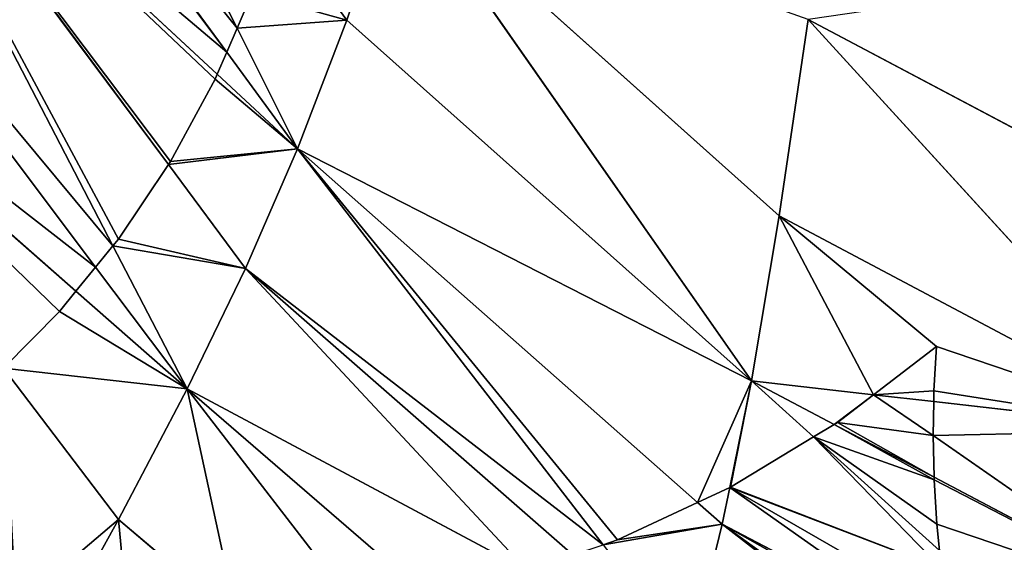
# Model space of a CAD drawing. Extents: x 0 to 1897, y 0 to 2730.
# Drawn here: x 914 to 991, y 1249 to 1290 of the extents above; entities that cross this region are included whole.
import ezdxf

# ---------------------------------------------------------------- set-up
doc = ezdxf.new("R2010")
doc.units = 0
doc.header["$LTSCALE"] = 25.4
doc.layers.get('0').update_dxf_attribs({"color": 13, "linetype": 'CONTINUOUS'})

msp = doc.modelspace()

# ---------------------------------------------------------------- linework, layer by layer
at = {"color": 23}
for p, q in [((930.656, 1288.904, 291.685), (913.941, 1322.159, 303.038)), ((930.656, 1288.904, 291.685), (913.941, 1322.159, 303.038)), ((929.848, 1287.014, 288.466), (905.43, 1320.21, 288.479)), ((929.848, 1287.014, 288.466), (905.43, 1320.21, 288.479)), ((920.942, 1271.863, 259.633), (899.997, 1312.289, 271.906)), ((920.942, 1271.863, 259.633), (899.997, 1312.289, 271.906)), ((925.287, 1278.222, 271.906), (899.997, 1312.289, 271.906)), ((929.114, 1285.295, 285.523), (899.997, 1312.289, 271.906)), ((925.287, 1278.222, 271.906), (899.997, 1312.289, 271.906)), ((929.114, 1285.295, 285.523), (899.997, 1312.289, 271.906)), ((919.585, 1270.2, 256.234), (893.988, 1304.288, 256.234)), ((919.585, 1270.2, 256.234), (893.988, 1304.288, 256.234)), ((943.137, 1301.045, 321.396), (939.245, 1289.54, 305.196)), ((943.137, 1301.045, 321.396), (939.245, 1289.54, 305.196)), ((943.137, 1301.045, 321.396), (973.092, 1274.204, 321.558)), ((943.137, 1301.045, 321.396), (970.907, 1261.309, 305.261)), ((943.137, 1301.045, 321.396), (973.092, 1274.204, 321.558)), ((943.137, 1301.045, 321.396), (970.907, 1261.309, 305.261)), ((939.245, 1289.54, 305.196), (933.62, 1297.242, 305.209)), ((939.245, 1289.54, 305.196), (933.62, 1297.242, 305.209)), ((918.045, 1268.314, 253.152), (887.023, 1295.589, 242.156)), ((918.045, 1268.314, 253.152), (887.023, 1295.589, 242.156)), ((939.245, 1289.54, 305.196), (935.399, 1279.468, 288.463)), ((939.245, 1289.54, 305.196), (935.399, 1279.468, 288.463)), ((939.245, 1289.54, 305.196), (970.907, 1261.309, 305.261)), ((939.245, 1289.54, 305.196), (970.907, 1261.309, 305.261)), ((973.092, 1274.204, 321.558), (975.342, 1289.591, 336.678)), ((973.092, 1274.204, 321.558), (975.342, 1289.591, 336.678)), ((1004.897, 1273.935, 337.324), (975.342, 1289.591, 336.678)), ((1004.707, 1257.434, 321.881), (975.342, 1289.591, 336.678)), ((1004.707, 1257.434, 321.881), (975.342, 1289.591, 336.678)), ((1004.897, 1273.935, 337.324), (975.342, 1289.591, 336.678)), ((935.399, 1279.468, 288.463), (930.656, 1288.904, 291.685)), ((935.399, 1279.468, 288.463), (930.656, 1288.904, 291.685)), ((935.399, 1279.468, 288.463), (929.848, 1287.014, 288.466)), ((935.399, 1279.468, 288.463), (929.848, 1287.014, 288.466)), ((935.399, 1279.468, 288.463), (929.114, 1285.295, 285.523)), ((935.399, 1279.468, 288.463), (929.114, 1285.295, 285.523)), ((935.399, 1279.468, 288.463), (931.324, 1270.09, 271.906)), ((935.399, 1279.468, 288.463), (931.324, 1270.09, 271.906)), ((935.399, 1279.468, 288.463), (959.304, 1248.477, 275.57)), ((935.399, 1279.468, 288.463), (966.703, 1251.777, 288.478)), ((935.399, 1279.468, 288.463), (970.907, 1261.309, 305.261)), ((935.399, 1279.468, 288.463), (959.304, 1248.477, 275.57)), ((935.399, 1279.468, 288.463), (966.703, 1251.777, 288.478)), ((935.399, 1279.468, 288.463), (970.907, 1261.309, 305.261)), ((931.324, 1270.09, 271.906), (925.287, 1278.222, 271.906)), ((931.324, 1270.09, 271.906), (925.287, 1278.222, 271.906)), ((973.092, 1274.204, 321.558), (970.907, 1261.309, 305.261)), ((973.092, 1274.204, 321.558), (970.907, 1261.309, 305.261)), ((973.092, 1274.204, 321.558), (1004.707, 1257.434, 321.881)), ((973.092, 1274.204, 321.558), (1004.707, 1257.434, 321.881)), ((926.743, 1260.667, 256.234), (920.942, 1271.863, 259.633)), ((926.743, 1260.667, 256.234), (920.942, 1271.863, 259.633)), ((926.743, 1260.667, 256.234), (919.585, 1270.2, 256.234)), ((926.743, 1260.667, 256.234), (919.585, 1270.2, 256.234)), ((931.324, 1270.09, 271.906), (926.743, 1260.667, 256.234)), ((931.324, 1270.09, 271.906), (926.743, 1260.667, 256.234)), ((931.324, 1270.09, 271.906), (956.943, 1247.679, 271.906)), ((931.324, 1270.09, 271.906), (956.943, 1247.679, 271.906)), ((926.743, 1260.667, 256.234), (918.045, 1268.314, 253.152)), ((926.743, 1260.667, 256.234), (918.045, 1268.314, 253.152)), ((921.382, 1250.462, 242.156), (912.376, 1262.29, 242.156)), ((921.382, 1250.462, 242.156), (912.376, 1262.29, 242.156)), ((926.743, 1260.667, 256.234), (921.382, 1250.462, 242.156)), ((926.743, 1260.667, 256.234), (921.382, 1250.462, 242.156)), ((945.509, 1244.485, 256.234), (926.743, 1260.667, 256.234)), ((926.743, 1260.667, 256.234), (953.357, 1246.468, 266.833)), ((926.743, 1260.667, 256.234), (953.357, 1246.468, 266.833)), ((926.743, 1260.667, 256.234), (940.023, 1243.46, 250.553)), ((945.509, 1244.485, 256.234), (926.743, 1260.667, 256.234)), ((926.743, 1260.667, 256.234), (940.023, 1243.46, 250.553)), ((969.21, 1252.944, 292.765), (970.907, 1261.309, 305.261)), ((969.21, 1252.944, 292.765), (970.907, 1261.309, 305.261)), ((980.462, 1260.213, 309.959), (970.907, 1261.309, 305.261)), ((975.776, 1256.916, 302.775), (970.907, 1261.309, 305.261)), ((970.907, 1261.309, 305.261), (977.381, 1257.889, 305.286)), ((975.776, 1256.916, 302.775), (970.907, 1261.309, 305.261)), ((970.907, 1261.309, 305.261), (977.381, 1257.889, 305.286)), ((980.462, 1260.213, 309.959), (970.907, 1261.309, 305.261)), ((985.175, 1259.673, 312.277), (980.462, 1260.213, 309.959)), ((985.175, 1259.673, 312.277), (980.462, 1260.213, 309.959)), ((1004.707, 1257.434, 321.881), (985.175, 1259.673, 312.277)), ((1004.707, 1257.434, 321.881), (985.175, 1259.673, 312.277)), ((977.381, 1257.889, 305.286), (985.201, 1253.758, 305.316)), ((977.381, 1257.889, 305.286), (985.201, 1253.758, 305.316)), ((985.632, 1248.025, 297.745), (975.776, 1256.916, 302.775)), ((985.632, 1248.025, 297.745), (975.776, 1256.916, 302.775)), ((985.201, 1253.758, 305.316), (1004.326, 1243.656, 305.39)), ((985.201, 1253.758, 305.316), (1004.326, 1243.656, 305.39)), ((968.628, 1250.075, 288.479), (969.21, 1252.944, 292.765)), ((968.628, 1250.075, 288.479), (969.21, 1252.944, 292.765)), ((966.703, 1251.777, 288.478), (968.628, 1250.075, 288.479)), ((966.703, 1251.777, 288.478), (968.628, 1250.075, 288.479)), ((921.382, 1250.462, 242.156), (917.363, 1243.162, 233.521)), ((921.382, 1250.462, 242.156), (917.363, 1243.162, 233.521)), ((921.382, 1250.462, 242.156), (930.663, 1242.595, 242.156)), ((921.382, 1250.462, 242.156), (930.663, 1242.595, 242.156)), ((966.097, 1239.671, 271.906), (968.628, 1250.075, 288.479)), ((966.097, 1239.671, 271.906), (968.628, 1250.075, 288.479)), ((968.628, 1250.075, 288.479), (986.742, 1240.593, 288.496)), ((968.628, 1250.075, 288.479), (986.742, 1240.593, 288.496))]:
    msp.add_line(p, q, dxfattribs=at)
at = {"color": 33}
for p, q in [((931.819, 1291.626, 296.391), (930.656, 1288.904, 291.685)), ((931.819, 1291.626, 296.391), (930.656, 1288.904, 291.685)), ((930.656, 1288.904, 291.685), (929.848, 1287.014, 288.466)), ((930.656, 1288.904, 291.685), (929.848, 1287.014, 288.466)), ((929.848, 1287.014, 288.466), (929.114, 1285.295, 285.523)), ((929.848, 1287.014, 288.466), (929.114, 1285.295, 285.523)), ((928.945, 1284.901, 284.831), (925.455, 1278.473, 272.439)), ((928.945, 1284.901, 284.831), (925.455, 1278.473, 272.439)), ((929.114, 1285.295, 285.523), (928.945, 1284.901, 284.831)), ((929.114, 1285.295, 285.523), (928.945, 1284.901, 284.831)), ((925.455, 1278.473, 272.439), (925.287, 1278.222, 271.906)), ((925.455, 1278.473, 272.439), (925.287, 1278.222, 271.906)), ((925.287, 1278.222, 271.906), (921.38, 1272.4, 260.766)), ((925.287, 1278.222, 271.906), (921.38, 1272.4, 260.766)), ((921.38, 1272.4, 260.766), (920.942, 1271.863, 259.633)), ((921.38, 1272.4, 260.766), (920.942, 1271.863, 259.633)), ((920.942, 1271.863, 259.633), (919.585, 1270.2, 256.234)), ((920.942, 1271.863, 259.633), (919.585, 1270.2, 256.234)), ((919.585, 1270.2, 256.234), (918.045, 1268.314, 253.152)), ((919.585, 1270.2, 256.234), (918.045, 1268.314, 253.152)), ((918.045, 1268.314, 253.152), (916.755, 1266.734, 250.479)), ((918.045, 1268.314, 253.152), (916.755, 1266.734, 250.479)), ((916.755, 1266.734, 250.479), (912.376, 1262.29, 242.156)), ((916.755, 1266.734, 250.479), (912.376, 1262.29, 242.156)), ((980.462, 1260.213, 309.959), (985.392, 1263.999, 317.421)), ((980.462, 1260.213, 309.959), (985.392, 1263.999, 317.421)), ((985.392, 1263.999, 317.421), (985.19, 1260.52, 313.267)), ((985.392, 1263.999, 317.421), (985.19, 1260.52, 313.267)), ((977.639, 1258.046, 305.633), (980.462, 1260.213, 309.959)), ((977.639, 1258.046, 305.633), (980.462, 1260.213, 309.959)), ((985.19, 1260.52, 313.267), (985.175, 1259.673, 312.277)), ((985.19, 1260.52, 313.267), (985.175, 1259.673, 312.277)), ((985.175, 1259.673, 312.277), (985.128, 1257.036, 309.136)), ((985.175, 1259.673, 312.277), (985.128, 1257.036, 309.136)), ((975.776, 1256.916, 302.775), (977.381, 1257.889, 305.286)), ((975.776, 1256.916, 302.775), (977.381, 1257.889, 305.286)), ((977.381, 1257.889, 305.286), (977.639, 1258.046, 305.633)), ((977.381, 1257.889, 305.286), (977.639, 1258.046, 305.633)), ((969.282, 1252.977, 292.861), (975.776, 1256.916, 302.775)), ((969.282, 1252.977, 292.861), (975.776, 1256.916, 302.775)), ((985.128, 1257.036, 309.136), (985.201, 1253.758, 305.316)), ((985.128, 1257.036, 309.136), (985.201, 1253.758, 305.316)), ((985.201, 1253.758, 305.316), (985.205, 1253.552, 305.036)), ((985.201, 1253.758, 305.316), (985.205, 1253.552, 305.036)), ((966.703, 1251.777, 288.478), (969.21, 1252.944, 292.765)), ((966.703, 1251.777, 288.478), (969.21, 1252.944, 292.765)), ((969.21, 1252.944, 292.765), (969.282, 1252.977, 292.861)), ((969.21, 1252.944, 292.765), (969.282, 1252.977, 292.861)), ((985.205, 1253.552, 305.036), (985.422, 1250.074, 300.41)), ((985.205, 1253.552, 305.036), (985.422, 1250.074, 300.41)), ((960.42, 1248.854, 277.358), (966.703, 1251.777, 288.478)), ((960.42, 1248.854, 277.358), (966.703, 1251.777, 288.478)), ((985.422, 1250.074, 300.41), (985.632, 1248.025, 297.745)), ((985.422, 1250.074, 300.41), (985.632, 1248.025, 297.745)), ((959.304, 1248.477, 275.57), (960.42, 1248.854, 277.358)), ((959.304, 1248.477, 275.57), (960.42, 1248.854, 277.358))]:
    msp.add_line(p, q, dxfattribs=at)

# ---------------------------------------------------------------- meshes
at = {"color": 23}
mesh = msp.add_polyface(dxfattribs=at)
corners = [(930.656, 1288.904, 291.685), (905.43, 1320.21, 288.479), (929.848, 1287.014, 288.466), (913.941, 1322.159, 303.038), (906.046, 1321.205, 290.452), (907.927, 1321.57, 293.599)]
mesh.append_faces([[corners[k] for k in face] for face in [(0, 1, 2), (4, 3, 5)]], dxfattribs={"vtx0": -1, "color": 23})
mesh.append_faces([[corners[k] for k in face] for face in [(1, 3, 4)]], dxfattribs={"vtx0": -1, "vtx1": -1, "color": 23})
mesh.append_faces([[corners[k] for k in face] for face in [(1, 0, 3)]], dxfattribs={"vtx0": -1, "vtx2": -1, "color": 23})
mesh = msp.add_polyface(dxfattribs=at)
corners = [(931.819, 1291.626, 296.391), (913.941, 1322.159, 303.038), (930.656, 1288.904, 291.685), (933.62, 1297.242, 305.209), (915.336, 1322.277, 305.25), (915.143, 1322.277, 304.961)]
mesh.append_faces([[corners[k] for k in face] for face in [(0, 1, 2), (1, 4, 5)]], dxfattribs={"vtx0": -1, "color": 23})
mesh.append_faces([[corners[k] for k in face] for face in [(1, 0, 3), (1, 3, 4)]], dxfattribs={"vtx0": -1, "vtx2": -1, "color": 23})
mesh = msp.add_polyface(dxfattribs=at)
corners = [(929.848, 1287.014, 288.466), (899.997, 1312.289, 271.906), (929.114, 1285.295, 285.523), (905.43, 1320.21, 288.479)]
mesh.append_faces([[corners[k] for k in face] for face in [(0, 1, 2), (1, 0, 3)]], dxfattribs={"vtx0": -1, "color": 23})
mesh = msp.add_polyface(dxfattribs=at)
corners = [(920.942, 1271.863, 259.633), (893.988, 1304.288, 256.234), (919.585, 1270.2, 256.234), (899.997, 1312.289, 271.906)]
mesh.append_faces([[corners[k] for k in face] for face in [(0, 1, 2), (1, 0, 3)]], dxfattribs={"vtx0": -1, "color": 23})
mesh = msp.add_polyface(dxfattribs=at)
corners = [(921.38, 1272.4, 260.766), (899.997, 1312.289, 271.906), (920.942, 1271.863, 259.633), (925.287, 1278.222, 271.906)]
mesh.append_faces([[corners[k] for k in face] for face in [(0, 1, 2), (1, 0, 3)]], dxfattribs={"vtx0": -1, "color": 23})
mesh = msp.add_polyface(dxfattribs=at)
corners = [(925.455, 1278.473, 272.439), (899.997, 1312.289, 271.906), (925.287, 1278.222, 271.906), (928.945, 1284.901, 284.831), (929.114, 1285.295, 285.523)]
mesh.append_faces([[corners[k] for k in face] for face in [(0, 1, 2), (1, 3, 4)]], dxfattribs={"vtx0": -1, "color": 23})
mesh.append_faces([[corners[k] for k in face] for face in [(1, 0, 3)]], dxfattribs={"vtx0": -1, "vtx2": -1, "color": 23})
at = {"color": 17}
mesh = msp.add_polyface(dxfattribs=at)
corners = [(943.137, 1301.045, 321.396), (933.62, 1297.242, 305.209), (939.245, 1289.54, 305.196), (934.053, 1298.59, 307.076), (935.626, 1305.733, 316.025), (935.817, 1307.273, 317.759)]
mesh.append_faces([[corners[k] for k in face] for face in [(0, 1, 2), (4, 0, 5)]], dxfattribs={"vtx0": -1, "color": 17})
mesh.append_faces([[corners[k] for k in face] for face in [(1, 0, 3), (3, 0, 4)]], dxfattribs={"vtx0": -1, "vtx1": -1, "color": 17})
at = {"color": 23}
mesh = msp.add_polyface(dxfattribs=at)
corners = [(919.585, 1270.2, 256.234), (887.023, 1295.589, 242.156), (918.045, 1268.314, 253.152), (893.988, 1304.288, 256.234)]
mesh.append_faces([[corners[k] for k in face] for face in [(0, 1, 2), (1, 0, 3)]], dxfattribs={"vtx0": -1, "color": 23})
at = {"color": 17}
mesh = msp.add_polyface(dxfattribs=at)
corners = [(943.137, 1301.045, 321.396), (939.245, 1289.54, 305.196), (970.907, 1261.309, 305.261)]
mesh.append_faces([[corners[k] for k in face] for face in [(0, 1, 2)]], dxfattribs={"color": 17})
mesh = msp.add_polyface(dxfattribs=at)
corners = [(973.092, 1274.204, 321.558), (943.137, 1301.045, 321.396), (970.907, 1261.309, 305.261)]
mesh.append_faces([[corners[k] for k in face] for face in [(0, 1, 2)]], dxfattribs={"color": 17})
mesh = msp.add_polyface(dxfattribs=at)
corners = [(975.342, 1289.591, 336.678), (943.137, 1301.045, 321.396), (973.092, 1274.204, 321.558)]
mesh.append_faces([[corners[k] for k in face] for face in [(0, 1, 2)]], dxfattribs={"color": 17})
mesh = msp.add_polyface(dxfattribs=at)
corners = [(939.245, 1289.54, 305.196), (930.656, 1288.904, 291.685), (935.399, 1279.468, 288.463), (931.819, 1291.626, 296.391), (933.62, 1297.242, 305.209)]
mesh.append_faces([[corners[k] for k in face] for face in [(0, 1, 2), (3, 0, 4)]], dxfattribs={"vtx0": -1, "color": 17})
mesh.append_faces([[corners[k] for k in face] for face in [(1, 0, 3)]], dxfattribs={"vtx0": -1, "vtx1": -1, "color": 17})
at = {"color": 23}
mesh = msp.add_polyface(dxfattribs=at)
corners = [(916.755, 1266.734, 250.479), (887.023, 1295.589, 242.156), (912.376, 1262.29, 242.156), (918.045, 1268.314, 253.152)]
mesh.append_faces([[corners[k] for k in face] for face in [(0, 1, 2), (1, 0, 3)]], dxfattribs={"vtx0": -1, "color": 23})
at = {"color": 17}
mesh = msp.add_polyface(dxfattribs=at)
corners = [(1004.897, 1273.935, 337.324), (1004.24, 1293.802, 351.349), (975.342, 1289.591, 336.678)]
mesh.append_faces([[corners[k] for k in face] for face in [(0, 1, 2)]], dxfattribs={"color": 17})
mesh = msp.add_polyface(dxfattribs=at)
corners = [(970.907, 1261.309, 305.261), (939.245, 1289.54, 305.196), (935.399, 1279.468, 288.463)]
mesh.append_faces([[corners[k] for k in face] for face in [(0, 1, 2)]], dxfattribs={"color": 17})
mesh = msp.add_polyface(dxfattribs=at)
corners = [(1004.707, 1257.434, 321.881), (975.342, 1289.591, 336.678), (973.092, 1274.204, 321.558)]
mesh.append_faces([[corners[k] for k in face] for face in [(0, 1, 2)]], dxfattribs={"color": 17})
mesh = msp.add_polyface(dxfattribs=at)
corners = [(1004.897, 1273.935, 337.324), (975.342, 1289.591, 336.678), (1004.707, 1257.434, 321.881)]
mesh.append_faces([[corners[k] for k in face] for face in [(0, 1, 2)]], dxfattribs={"color": 17})
mesh = msp.add_polyface(dxfattribs=at)
corners = [(930.656, 1288.904, 291.685), (929.848, 1287.014, 288.466), (935.399, 1279.468, 288.463)]
mesh.append_faces([[corners[k] for k in face] for face in [(0, 1, 2)]], dxfattribs={"color": 17})
mesh = msp.add_polyface(dxfattribs=at)
corners = [(929.848, 1287.014, 288.466), (929.114, 1285.295, 285.523), (935.399, 1279.468, 288.463)]
mesh.append_faces([[corners[k] for k in face] for face in [(0, 1, 2)]], dxfattribs={"color": 17})
mesh = msp.add_polyface(dxfattribs=at)
corners = [(935.399, 1279.468, 288.463), (925.287, 1278.222, 271.906), (931.324, 1270.09, 271.906), (925.455, 1278.473, 272.439), (928.945, 1284.901, 284.831), (929.114, 1285.295, 285.523)]
mesh.append_faces([[corners[k] for k in face] for face in [(0, 1, 2), (4, 0, 5)]], dxfattribs={"vtx0": -1, "color": 17})
mesh.append_faces([[corners[k] for k in face] for face in [(1, 0, 3), (3, 0, 4)]], dxfattribs={"vtx0": -1, "vtx1": -1, "color": 17})
mesh = msp.add_polyface(dxfattribs=at)
corners = [(959.304, 1248.477, 275.57), (931.324, 1270.09, 271.906), (956.943, 1247.679, 271.906), (935.399, 1279.468, 288.463)]
mesh.append_faces([[corners[k] for k in face] for face in [(0, 1, 2), (1, 0, 3)]], dxfattribs={"vtx0": -1, "color": 17})
mesh = msp.add_polyface(dxfattribs=at)
corners = [(960.42, 1248.854, 277.358), (935.399, 1279.468, 288.463), (959.304, 1248.477, 275.57), (966.703, 1251.777, 288.478)]
mesh.append_faces([[corners[k] for k in face] for face in [(0, 1, 2), (1, 0, 3)]], dxfattribs={"vtx0": -1, "color": 17})
mesh = msp.add_polyface(dxfattribs=at)
corners = [(966.703, 1251.777, 288.478), (970.907, 1261.309, 305.261), (935.399, 1279.468, 288.463), (969.21, 1252.944, 292.765)]
mesh.append_faces([[corners[k] for k in face] for face in [(0, 1, 2), (1, 0, 3)]], dxfattribs={"vtx0": -1, "color": 17})
mesh = msp.add_polyface(dxfattribs=at)
corners = [(931.324, 1270.09, 271.906), (920.942, 1271.863, 259.633), (926.743, 1260.667, 256.234), (921.38, 1272.4, 260.766), (925.287, 1278.222, 271.906)]
mesh.append_faces([[corners[k] for k in face] for face in [(0, 1, 2), (3, 0, 4)]], dxfattribs={"vtx0": -1, "color": 17})
mesh.append_faces([[corners[k] for k in face] for face in [(1, 0, 3)]], dxfattribs={"vtx0": -1, "vtx1": -1, "color": 17})
at = {"color": 23}
mesh = msp.add_polyface(dxfattribs=at)
corners = [(908.935, 1228.157, 217.254), (893.635, 1249.071, 218.128), (870.965, 1276.517, 217.254), (902.875, 1245.882, 223.381), (909.672, 1244.344, 227.74), (915.395, 1239.586, 229.29), (899.81, 1252.541, 225.068)]
mesh.append_faces([[corners[k] for k in face] for face in [(4, 0, 5)]], dxfattribs={"vtx0": -1, "color": 23})
mesh.append_faces([[corners[k] for k in face] for face in [(0, 1, 2), (1, 0, 3), (3, 0, 4)]], dxfattribs={"vtx0": -1, "vtx1": -1, "color": 23})
mesh.append_faces([[corners[k] for k in face] for face in [(6, 2, 1)]], dxfattribs={"vtx1": -1, "color": 23})
at = {"color": 17}
mesh = msp.add_polyface(dxfattribs=at)
corners = [(1004.707, 1257.434, 321.881), (985.19, 1260.52, 313.267), (985.175, 1259.673, 312.277), (985.392, 1263.999, 317.421), (973.092, 1274.204, 321.558), (980.462, 1260.213, 309.959), (970.907, 1261.309, 305.261)]
mesh.append_faces([[corners[k] for k in face] for face in [(0, 1, 2), (5, 4, 6)]], dxfattribs={"vtx0": -1, "color": 17})
mesh.append_faces([[corners[k] for k in face] for face in [(1, 0, 3)]], dxfattribs={"vtx0": -1, "vtx1": -1, "color": 17})
mesh.append_faces([[corners[k] for k in face] for face in [(3, 0, 4), (4, 5, 3)]], dxfattribs={"vtx0": -1, "vtx2": -1, "color": 17})
mesh = msp.add_polyface(dxfattribs=at)
corners = [(920.942, 1271.863, 259.633), (919.585, 1270.2, 256.234), (926.743, 1260.667, 256.234)]
mesh.append_faces([[corners[k] for k in face] for face in [(0, 1, 2)]], dxfattribs={"color": 17})
mesh = msp.add_polyface(dxfattribs=at)
corners = [(919.585, 1270.2, 256.234), (918.045, 1268.314, 253.152), (926.743, 1260.667, 256.234)]
mesh.append_faces([[corners[k] for k in face] for face in [(0, 1, 2)]], dxfattribs={"color": 17})
mesh = msp.add_polyface(dxfattribs=at)
corners = [(953.357, 1246.468, 266.833), (931.324, 1270.09, 271.906), (926.743, 1260.667, 256.234), (956.943, 1247.679, 271.906)]
mesh.append_faces([[corners[k] for k in face] for face in [(0, 1, 2), (1, 0, 3)]], dxfattribs={"vtx0": -1, "color": 17})
mesh = msp.add_polyface(dxfattribs=at)
corners = [(926.743, 1260.667, 256.234), (912.376, 1262.29, 242.156), (921.382, 1250.462, 242.156), (916.755, 1266.734, 250.479), (918.045, 1268.314, 253.152)]
mesh.append_faces([[corners[k] for k in face] for face in [(0, 1, 2), (3, 0, 4)]], dxfattribs={"vtx0": -1, "color": 17})
mesh.append_faces([[corners[k] for k in face] for face in [(1, 0, 3)]], dxfattribs={"vtx0": -1, "vtx1": -1, "color": 17})
at = {"color": 23}
mesh = msp.add_polyface(dxfattribs=at)
corners = [(980.462, 1260.213, 309.959), (985.19, 1260.52, 313.267), (985.392, 1263.999, 317.421), (985.175, 1259.673, 312.277)]
mesh.append_faces([[corners[k] for k in face] for face in [(0, 1, 2), (1, 0, 3)]], dxfattribs={"vtx0": -1, "color": 23})
at = {"color": 17}
mesh = msp.add_polyface(dxfattribs=at)
corners = [(913.353, 1243.617, 230.216), (911.622, 1261.525, 240.95), (906.474, 1257.196, 233.336), (912.376, 1262.29, 242.156), (921.382, 1250.462, 242.156), (917.363, 1243.162, 233.521)]
mesh.append_faces([[corners[k] for k in face] for face in [(0, 1, 2), (4, 0, 5)]], dxfattribs={"vtx0": -1, "color": 17})
mesh.append_faces([[corners[k] for k in face] for face in [(1, 0, 3), (3, 0, 4)]], dxfattribs={"vtx0": -1, "vtx1": -1, "color": 17})
mesh = msp.add_polyface(dxfattribs=at)
corners = [(930.663, 1242.595, 242.156), (926.743, 1260.667, 256.234), (921.382, 1250.462, 242.156), (940.023, 1243.46, 250.553), (936.829, 1243.119, 247.644), (931.894, 1242.591, 243.148)]
mesh.append_faces([[corners[k] for k in face] for face in [(0, 1, 2), (4, 0, 5)]], dxfattribs={"vtx0": -1, "color": 17})
mesh.append_faces([[corners[k] for k in face] for face in [(1, 0, 3), (3, 0, 4)]], dxfattribs={"vtx0": -1, "vtx1": -1, "color": 17})
mesh = msp.add_polyface(dxfattribs=at)
corners = [(945.509, 1244.485, 256.234), (953.357, 1246.468, 266.833), (926.743, 1260.667, 256.234), (951.16, 1245.726, 263.639)]
mesh.append_faces([[corners[k] for k in face] for face in [(0, 1, 2), (1, 0, 3)]], dxfattribs={"vtx0": -1, "color": 17})
mesh = msp.add_polyface(dxfattribs=at)
corners = [(940.023, 1243.46, 250.553), (945.509, 1244.485, 256.234), (926.743, 1260.667, 256.234), (941.613, 1243.63, 252.074)]
mesh.append_faces([[corners[k] for k in face] for face in [(0, 1, 2), (1, 0, 3)]], dxfattribs={"vtx0": -1, "color": 17})
mesh = msp.add_polyface(dxfattribs=at)
corners = [(969.282, 1252.977, 292.861), (970.907, 1261.309, 305.261), (969.21, 1252.944, 292.765), (975.776, 1256.916, 302.775)]
mesh.append_faces([[corners[k] for k in face] for face in [(0, 1, 2), (1, 0, 3)]], dxfattribs={"vtx0": -1, "color": 17})
mesh = msp.add_polyface(dxfattribs=at)
corners = [(977.381, 1257.889, 305.286), (970.907, 1261.309, 305.261), (975.776, 1256.916, 302.775)]
mesh.append_faces([[corners[k] for k in face] for face in [(0, 1, 2)]], dxfattribs={"color": 17})
mesh = msp.add_polyface(dxfattribs=at)
corners = [(977.381, 1257.889, 305.286), (980.462, 1260.213, 309.959), (970.907, 1261.309, 305.261), (977.639, 1258.046, 305.633)]
mesh.append_faces([[corners[k] for k in face] for face in [(0, 1, 2), (1, 0, 3)]], dxfattribs={"vtx0": -1, "color": 17})
at = {"color": 23}
mesh = msp.add_polyface(dxfattribs=at)
corners = [(985.201, 1253.758, 305.316), (977.639, 1258.046, 305.633), (977.381, 1257.889, 305.286), (985.128, 1257.036, 309.136), (980.462, 1260.213, 309.959), (985.175, 1259.673, 312.277)]
mesh.append_faces([[corners[k] for k in face] for face in [(0, 1, 2), (4, 3, 5)]], dxfattribs={"vtx0": -1, "color": 23})
mesh.append_faces([[corners[k] for k in face] for face in [(1, 3, 4)]], dxfattribs={"vtx0": -1, "vtx1": -1, "color": 23})
mesh.append_faces([[corners[k] for k in face] for face in [(1, 0, 3)]], dxfattribs={"vtx0": -1, "vtx2": -1, "color": 23})
at = {"color": 17}
mesh = msp.add_polyface(dxfattribs=at)
corners = [(1004.326, 1243.656, 305.39), (985.128, 1257.036, 309.136), (985.201, 1253.758, 305.316), (1004.707, 1257.434, 321.881), (985.175, 1259.673, 312.277)]
mesh.append_faces([[corners[k] for k in face] for face in [(0, 1, 2), (1, 3, 4)]], dxfattribs={"vtx0": -1, "color": 17})
mesh.append_faces([[corners[k] for k in face] for face in [(1, 0, 3)]], dxfattribs={"vtx0": -1, "vtx2": -1, "color": 17})
at = {"color": 23}
mesh = msp.add_polyface(dxfattribs=at)
corners = [(985.422, 1250.074, 300.41), (975.776, 1256.916, 302.775), (985.632, 1248.025, 297.745), (985.205, 1253.552, 305.036), (977.381, 1257.889, 305.286), (985.201, 1253.758, 305.316)]
mesh.append_faces([[corners[k] for k in face] for face in [(0, 1, 2), (4, 3, 5)]], dxfattribs={"vtx0": -1, "color": 23})
mesh.append_faces([[corners[k] for k in face] for face in [(1, 3, 4)]], dxfattribs={"vtx0": -1, "vtx1": -1, "color": 23})
mesh.append_faces([[corners[k] for k in face] for face in [(1, 0, 3)]], dxfattribs={"vtx0": -1, "vtx2": -1, "color": 23})
mesh = msp.add_polyface(dxfattribs=at)
corners = [(986.742, 1240.593, 288.496), (969.21, 1252.944, 292.765), (968.628, 1250.075, 288.479), (986.27, 1243.158, 291.625), (985.777, 1246.607, 295.933), (969.282, 1252.977, 292.861), (975.776, 1256.916, 302.775), (985.632, 1248.025, 297.745)]
mesh.append_faces([[corners[k] for k in face] for face in [(0, 1, 2), (6, 4, 7)]], dxfattribs={"vtx0": -1, "color": 23})
mesh.append_faces([[corners[k] for k in face] for face in [(1, 4, 5), (5, 4, 6)]], dxfattribs={"vtx0": -1, "vtx1": -1, "color": 23})
mesh.append_faces([[corners[k] for k in face] for face in [(1, 0, 3), (1, 3, 4)]], dxfattribs={"vtx0": -1, "vtx2": -1, "color": 23})
at = {"color": 17}
mesh = msp.add_polyface(dxfattribs=at)
corners = [(1004.326, 1243.656, 305.39), (985.632, 1248.025, 297.745), (1003.72, 1231.707, 288.512), (985.422, 1250.074, 300.41), (985.205, 1253.552, 305.036), (985.201, 1253.758, 305.316)]
mesh.append_faces([[corners[k] for k in face] for face in [(0, 1, 2), (4, 0, 5)]], dxfattribs={"vtx0": -1, "color": 17})
mesh.append_faces([[corners[k] for k in face] for face in [(1, 0, 3), (3, 0, 4)]], dxfattribs={"vtx0": -1, "vtx1": -1, "color": 17})
at = {"color": 23}
mesh = msp.add_polyface(dxfattribs=at)
corners = [(969.21, 1252.944, 292.765), (966.703, 1251.777, 288.478), (968.628, 1250.075, 288.479)]
mesh.append_faces([[corners[k] for k in face] for face in [(0, 1, 2)]], dxfattribs={"color": 23})
mesh = msp.add_polyface(dxfattribs=at)
corners = [(968.628, 1250.075, 288.479), (959.304, 1248.477, 275.57), (966.097, 1239.671, 271.906), (960.42, 1248.854, 277.358), (966.703, 1251.777, 288.478)]
mesh.append_faces([[corners[k] for k in face] for face in [(0, 1, 2), (3, 0, 4)]], dxfattribs={"vtx0": -1, "color": 23})
mesh.append_faces([[corners[k] for k in face] for face in [(1, 0, 3)]], dxfattribs={"vtx0": -1, "vtx1": -1, "color": 23})
at = {"color": 17}
mesh = msp.add_polyface(dxfattribs=at)
corners = [(922.12, 1242.623, 236.338), (921.382, 1250.462, 242.156), (917.363, 1243.162, 233.521), (930.663, 1242.595, 242.156)]
mesh.append_faces([[corners[k] for k in face] for face in [(0, 1, 2), (1, 0, 3)]], dxfattribs={"vtx0": -1, "color": 17})
at = {"color": 23}
mesh = msp.add_polyface(dxfattribs=at)
corners = [(988.018, 1235.031, 281.581), (968.628, 1250.075, 288.479), (966.097, 1239.671, 271.906), (987.669, 1236.332, 283.161), (986.901, 1239.731, 287.395), (986.742, 1240.593, 288.496)]
mesh.append_faces([[corners[k] for k in face] for face in [(0, 1, 2), (1, 4, 5)]], dxfattribs={"vtx0": -1, "color": 23})
mesh.append_faces([[corners[k] for k in face] for face in [(1, 0, 3), (1, 3, 4)]], dxfattribs={"vtx0": -1, "vtx2": -1, "color": 23})

doc.saveas('drawing.dxf')
